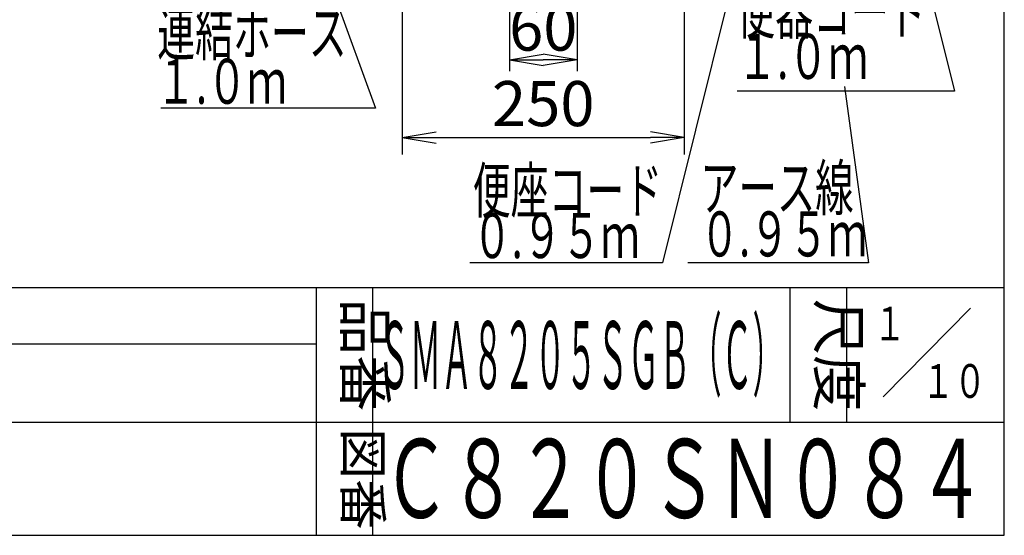
# Model space of a CAD drawing. Extents: x -14 to 1986, y 12 to 2900.
# Drawn here: x 1113 to 1986, y 100 to 558 of the extents above; entities that cross this region are included whole.
import ezdxf
from ezdxf.enums import TextEntityAlignment as Align

# ---------------------------------------------------------------- set-up
doc = ezdxf.new("R2010")
doc.units = 0
doc.layers.get('0').update_dxf_attribs({"linetype": 'CONTINUOUS'})
doc.layers.get('DEFPOINTS').update_dxf_attribs({"linetype": 'CONTINUOUS'})
for name, color, linetype in [('便器', 7, 'CONTINUOUS'), ('枠', 7, 'CONTINUOUS'), ('温水洗浄便座', 7, 'CONTINUOUS')]:
    doc.layers.add(name, color=color, linetype=linetype)
doc.styles.add('EXCADDIM2', font='monotxt', dxfattribs={"width": 0.84, "bigfont": 'extfont'})
doc.styles.add('EXCADSTD', font='monotxt', dxfattribs={"bigfont": 'extfont'})
doc.styles.add('EXCADVERT', font='monotxt', dxfattribs={"bigfont": 'extfont'})
doc.styles.get("Standard").update_dxf_attribs({"font": 'monotxt', "bigfont": 'extfont'})
doc.dimstyles.new('ISO-25', dxfattribs={"dimtxt": 2.5, "dimasz": 2.5, "dimexe": 1.25, "dimexo": 0.625, "dimtad": 1, "dimtxsty": 'STANDARD', "dimcen": 2.5, "dimazin": 3, "dimtfac": 1, "dimtmove": 0, "dimatfit": 3})

# ---------------------------------------------------------------- blocks, each defined once
blk = doc.blocks.new('EX_NORM')
at = {"color": 0, "linetype": 'CONTINUOUS'}
for q in [(-1, 0.167), (-1, 0), (-1, -0.167)]:
    blk.add_line((0, 0), q, dxfattribs=at)
blk = doc.blocks.new('*D33')
at = {"layer": 'DEFPOINTS', "color": 0}
for p in [(1452.27, 608.5), (1702.27, 608.5), (1702.27, 453)]:
    blk.add_point(p, dxfattribs=at)
at = {"layer": '便器', "color": 3, "linetype": 'CONTINUOUS'}
for p, q in [((1452.27, 593.5), (1452.27, 438)), ((1702.27, 593.5), (1702.27, 438)), ((1482.27, 453), (1672.27, 453))]:
    blk.add_line(p, q, dxfattribs=at)
at = {"layer": '便器', "color": 3, "xscale": 30, "yscale": 30, "zscale": 30, "rotation": 180}
blk.add_blockref('EX_NORM', (1452.27, 453), dxfattribs=at)
at = {"layer": '便器', "color": 3, "xscale": 30, "yscale": 30, "zscale": 30}
blk.add_blockref('EX_NORM', (1702.27, 453), dxfattribs=at)
at = {"layer": '便器', "color": 2, "insert": (1577.27, 478), "char_height": 40, "attachment_point": 5, "style": 'EXCADDIM2'}
blk.add_mtext('250', dxfattribs=at)
blk = doc.blocks.new('*D34')
at = {"layer": 'DEFPOINTS', "color": 0}
for p in [(1547.27, 608.5), (1607.27, 608.5), (1607.27, 522)]:
    blk.add_point(p, dxfattribs=at)
at = {"layer": '便器', "color": 3, "linetype": 'CONTINUOUS'}
for p, q in [((1547.27, 601.5), (1547.27, 512)), ((1607.27, 601.5), (1607.27, 512)), ((1577.27, 522), (1577.27, 522))]:
    blk.add_line(p, q, dxfattribs=at)
at = {"layer": '便器', "color": 3, "xscale": 30, "yscale": 30, "zscale": 30, "rotation": 180}
blk.add_blockref('EX_NORM', (1547.27, 522), dxfattribs=at)
at = {"layer": '便器', "color": 3, "xscale": 30, "yscale": 30, "zscale": 30}
blk.add_blockref('EX_NORM', (1607.27, 522), dxfattribs=at)
at = {"layer": '便器', "color": 2, "insert": (1577.27, 545), "char_height": 40, "attachment_point": 5, "style": 'EXCADDIM2'}
blk.add_mtext('60', dxfattribs=at)

msp = doc.modelspace()

# ---------------------------------------------------------------- linework, layer by layer
at = {"layer": '便器', "color": 6, "linetype": 'CONTINUOUS'}
for p, q in [((1844.19, 498.23), (1865.58, 341.99)), ((1428.43, 479), (1238.17, 479)), ((1865.58, 341.99), (1705.34, 341.96))]:
    msp.add_line(p, q, dxfattribs=at)
at = {"layer": '枠', "color": 7, "linetype": 'CONTINUOUS'}
for p, q in [((1986, 100), (1986, 2900)), ((166, 320), (1986, 320)), ((166, 100), (1986, 100))]:
    msp.add_line(p, q, dxfattribs=at)
at = {"layer": '枠', "color": 6, "linetype": 'CONTINUOUS'}
for p, q in [((1376, 320), (1376, 100)), ((1426, 320), (1426, 100)), ((1796, 320), (1796, 200)), ((1846, 320), (1846, 200)), ((1878.65, 223), (1955.99, 301.7)), ((166, 270), (1376, 270)), ((1986, 200), (736, 200))]:
    msp.add_line(p, q, dxfattribs=at)

# ---------------------------------------------------------------- texts
at = {"layer": '便器', "color": 2, "linetype": 'CONTINUOUS', "style": 'EXCADSTD'}
for s, width, p, p2 in [('便器コード', 1.013793, (1749.24, 545.04), (1917.24, 545.04)), ('連結ホース', 1.013793, (1235.01, 526.01), (1403.01, 526.01)), ('１.０ｍ', 0.998361, (1749.24, 505.04), (1865.24, 505.04)), ('１.０ｍ', 0.998361, (1234.01, 483.01), (1350.01, 483.01)), ('便座コード', 1.013793, (1514.74, 386.05), (1682.74, 386.05)), ('アース線', 1.034783, (1716.39, 388.47), (1852.39, 388.47)), ('０.９５ｍ', 0.983544, (1514.74, 346.05), (1662.74, 346.05)), ('０.９５ｍ', 0.983544, (1716.38, 347.48), (1864.38, 347.48))]:
    msp.add_text(s, height=40, dxfattribs=dict(at, width=width)).set_placement(p, p2, align=Align.FIT)
at = {"layer": '枠', "color": 2, "linetype": 'CONTINUOUS', "style": 'EXCADVERT'}
for s, height, p, p2 in [('品番', 38.182, (1401, 310), (1401, 210)), ('尺度', 38.182, (1821, 310), (1821, 210)), ('図番', 34.364, (1401, 195), (1401, 105))]:
    msp.add_text(s, height=height, dxfattribs=at).set_placement(p, p2, align=Align.ALIGNED)
at = {"layer": '枠', "color": 2, "linetype": 'CONTINUOUS', "style": 'EXCADSTD'}
for s, height, width, p, p2 in [('ＳＭＡ８２０５ＳＧＢ（Ｃ）', 60, 0.543939, (1431.5, 230), (1790.5, 230)), ('１', 30, 1.306667, (1870.5, 273), (1898.5, 273)), ('１０', 30, 1.205468, (1913, 222), (1969.83, 222))]:
    msp.add_text(s, height=height, dxfattribs=dict(at, width=width)).set_placement(p, p2, align=Align.FIT)
at = {"layer": '温水洗浄便座', "color": 7, "linetype": 'CONTINUOUS', "style": 'EXCADSTD', "width": 1.007547}
msp.add_text('Ｃ８２０ＳＮ０８４', height=70, dxfattribs=at).set_placement((1435, 115.5), (1969, 115.5), align=Align.FIT)

# ---------------------------------------------------------------- dimensions: what is measured, and where the dimension line sits
at = {"layer": '便器', "color": 3, "linetype": 'CONTINUOUS'}
for base, p1, p2, override, picture, middle in [((1702.27, 453), (1452.27, 608.5), (1702.27, 608.5), {"dimtxt": 40, "dimasz": 30, "dimexe": 15, "dimexo": 15, "dimgap": 0, "dimtad": 1, "dimjust": 0, "dimtih": 0, "dimtoh": 0, "dimdec": 0, "dimzin": 0, "dimlunit": 2, "dimtxsty": 'EXCADDIM2', "dimblk1": 'EX_NORM', "dimblk2": 'EX_NORM', "dimsah": 1, "dimse1": 0, "dimse2": 0, "dimclrd": 3, "dimclre": 3, "dimclrt": 2, "dimtmove": 2}, '*D33', (1577.27, 478)), ((1607.27, 522), (1547.27, 608.5), (1607.27, 608.5), {"dimtxt": 40, "dimasz": 30, "dimexe": 10, "dimexo": 7, "dimgap": 0, "dimtad": 1, "dimjust": 0, "dimtih": 0, "dimtoh": 0, "dimdec": 1, "dimzin": 8, "dimlunit": 2, "dimtxsty": 'EXCADDIM2', "dimblk1": 'EX_NORM', "dimblk2": 'EX_NORM', "dimsah": 1, "dimse1": 0, "dimse2": 0, "dimclrd": 3, "dimclre": 3, "dimclrt": 2, "dimtmove": 2}, '*D34', (1577.27, 545))]:
    dim = msp.add_linear_dim(base=base, p1=p1, p2=p2, dimstyle='ISO-25', override=override, dxfattribs=at)
    dim.commit()
    dim.dimension.update_dxf_attribs({"geometry": picture, "text_midpoint": middle, "dimtype": 160})

# ---------------------------------------------------------------- leaders
at = {"layer": '便器', "color": 6, "linetype": 'CONTINUOUS'}
for points, override in [([(1865.46, 802.17), (1941.77, 494.11), (1749.25, 494.07)], {"dimasz": 30, "dimldrblk": 'EX_NORM'}), ([(1323.44, 768.04), (1428.43, 479)], {"dimasz": 35, "dimldrblk": 'EX_NORM'}), ([(1788.39, 765.29), (1682.99, 341.96), (1512.27, 341.86)], {"dimasz": 30, "dimldrblk": 'EX_NORM'})]:
    msp.add_leader(points, dimstyle='ISO-25', override=override, dxfattribs=at)

doc.saveas('drawing.dxf')
